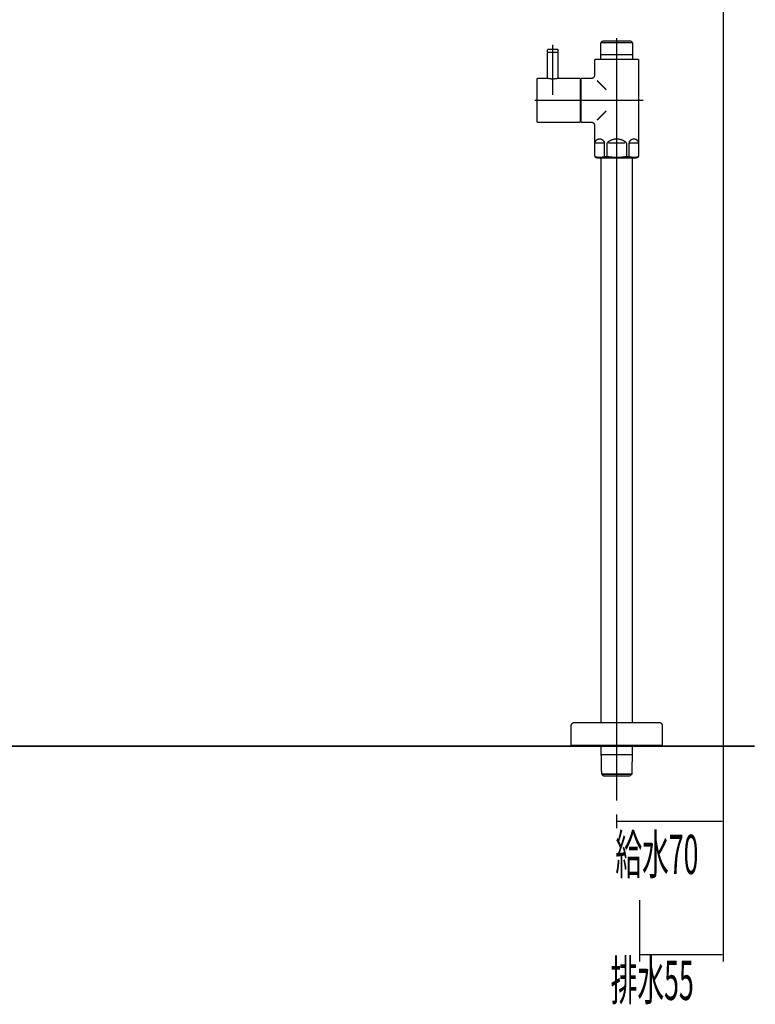
# Model space of a CAD drawing. Extents: x -400 to 471, y -248 to -11.
# Drawn here: x -292 to -243, y -248 to -183 of the extents above; entities that cross this region are included whole.
import ezdxf

# ---------------------------------------------------------------- set-up
doc = ezdxf.new("R2010")
doc.units = 0
doc.linetypes.add('AIGENLINE007', pattern=[13.007, 10, -1, 0.0035, -1, 0.0035, -1])
doc.layers.add('LAYER_14', color=7, linetype='CONTINUOUS')
doc.styles.get("Standard").update_dxf_attribs({"font": 'TXT', "bigfont": 'BIGFONT'})

# ---------------------------------------------------------------- blocks, each defined once
blk = doc.blocks.new('AIGNBL0E02005D')
at = {"layer": 'LAYER_14', "const_width": 0.0882}
blk.add_lwpolyline([(-253.4217, -230.5341), (-253.4217, -230.9234)], dxfattribs=at)
blk = doc.blocks.new('AIGNBL0E02005E')
at = {"layer": 'LAYER_14', "const_width": 0.0882}
blk.add_lwpolyline([(-251.395, -232.4179), (-253.3887, -232.4179)], dxfattribs=at)
blk = doc.blocks.new('AIGNBL0E02005F')
at = {"layer": 'LAYER_14', "const_width": 0.0882}
blk.add_lwpolyline([(-251.3619, -229.0341), (-251.3619, -192.1447)], dxfattribs=at)
blk = doc.blocks.new('AIGNBL0E020060')
at = {"layer": 'LAYER_14', "const_width": 0.0882}
blk.add_lwpolyline([(-253.4162, -191.9339), (-251.3674, -191.9339)], dxfattribs=at)
blk = doc.blocks.new('AIGNBL0E020061')
at = {"layer": 'LAYER_14', "const_width": 0.0882}
blk.add_lwpolyline([(-251.3619, -192.1447), (-251.3674, -191.9339)], dxfattribs=at)
blk = doc.blocks.new('AIGNBL0E020062')
at = {"layer": 'LAYER_14', "const_width": 0.0882}
blk.add_lwpolyline([(-251.3674, -231.1342), (-251.3619, -230.9234)], dxfattribs=at)
blk = doc.blocks.new('AIGNBL0E020063')
at = {"layer": 'LAYER_14', "const_width": 0.0882}
blk.add_lwpolyline([(-251.5173, -232.5343), (-251.395, -232.4179)], dxfattribs=at)
blk = doc.blocks.new('AIGNBL0E020064')
at = {"layer": 'LAYER_14', "const_width": 0.0882}
blk.add_lwpolyline([(-251.395, -232.4179), (-251.3674, -231.1342)], dxfattribs=at)
blk = doc.blocks.new('AIGNBL0E020065')
at = {"layer": 'LAYER_14', "const_width": 0.0882}
blk.add_lwpolyline([(-251.5176, -232.5343), (-253.266, -232.5343)], dxfattribs=at)
blk = doc.blocks.new('AIGNBL0E020066')
at = {"layer": 'LAYER_14', "const_width": 0.0882}
blk.add_lwpolyline([(-251.5173, -232.5343), (-251.5176, -232.5343)], dxfattribs=at)
blk = doc.blocks.new('AIGNBL0E020067')
at = {"layer": 'LAYER_14', "const_width": 0.0882}
blk.add_lwpolyline([(-251.3619, -230.9234), (-251.3619, -230.5341)], dxfattribs=at)
blk = doc.blocks.new('AIGNBL0E020068')
at = {"layer": 'LAYER_14', "const_width": 0.0882}
blk.add_lwpolyline([(-253.266, -232.5343), (-253.2664, -232.5343)], dxfattribs=at)
blk = doc.blocks.new('AIGNBL0E020069')
at = {"layer": 'LAYER_14', "const_width": 0.0882}
blk.add_lwpolyline([(-253.4162, -231.1342), (-253.3887, -232.4179)], dxfattribs=at)
blk = doc.blocks.new('AIGNBL0E02006A')
at = {"layer": 'LAYER_14', "const_width": 0.0882}
blk.add_lwpolyline([(-251.3674, -231.1342), (-253.4162, -231.1342)], dxfattribs=at)
blk = doc.blocks.new('AIGNBL0E02006B')
at = {"layer": 'LAYER_14', "const_width": 0.0882}
blk.add_lwpolyline([(-253.3887, -232.4179), (-253.2664, -232.5343)], dxfattribs=at)
blk = doc.blocks.new('AIGNBL0E02006C')
at = {"layer": 'LAYER_14', "const_width": 0.0882}
blk.add_lwpolyline([(-253.4217, -230.9234), (-253.4162, -231.1342)], dxfattribs=at)
blk = doc.blocks.new('AIGNBL0E02006D')
at = {"layer": 'LAYER_14', "const_width": 0.0882}
blk.add_lwpolyline([(-253.4162, -191.9339), (-253.4217, -192.1447)], dxfattribs=at)
blk = doc.blocks.new('AIGNBL0E02006E')
at = {"layer": 'LAYER_14', "const_width": 0.0882}
blk.add_lwpolyline([(-253.4217, -192.1447), (-253.4217, -229.0341)], dxfattribs=at)
blk = doc.blocks.new('AIGNBL0E02006F')
at = {"layer": 'LAYER_14', "linetype": 'AIGENLINE007', "const_width": 0.0882, "flags": 128}
blk.add_lwpolyline([(-252.392, -190.234), (-252.392, -234.1562)], dxfattribs=at)
blk = doc.blocks.new('AIGNBL0E020070')
at = {"layer": 'LAYER_14', "const_width": 0.0882}
blk.add_lwpolyline([(-250.995, -190.9341), (-251.5373, -190.9341)], dxfattribs=at)
blk = doc.blocks.new('AIGNBL0E020071')
at = {"layer": 'LAYER_14', "const_width": 0.0882}
blk.add_lwpolyline([(-253.789, -190.9341), (-253.2467, -190.9341)], dxfattribs=at)
blk = doc.blocks.new('AIGNBL0E020072')
at = {"layer": 'LAYER_14', "const_width": 0.0882}
blk.add_lwpolyline([(-251.8497, -190.9341), (-252.9343, -190.9341)], dxfattribs=at)
blk = doc.blocks.new('AIGNBL0E020073')
at = {"layer": 'LAYER_14', "const_width": 0.0882}
blk.add_lwpolyline([(-250.9419, -190.6743), (-250.9451, -190.6743)], dxfattribs=at)
blk = doc.blocks.new('AIGNBL0E020074')
at = {"layer": 'LAYER_14', "const_width": 0.0882}
blk.add_lwpolyline([(-250.9419, -190.6743), (-250.9419, -190.9341)], dxfattribs=at)
blk = doc.blocks.new('AIGNBL0E020075')
at = {"layer": 'LAYER_14', "const_width": 0.0882}
blk.add_lwpolyline([(-250.9419, -190.9341), (-250.9451, -190.9341)], dxfattribs=at)
blk = doc.blocks.new('AIGNBL0E020076')
at = {"layer": 'LAYER_14', "const_width": 0.0882}
blk.add_lwpolyline([(-250.9419, -191.8333), (-250.9451, -191.8333)], dxfattribs=at)
blk = doc.blocks.new('AIGNBL0E020077')
at = {"layer": 'LAYER_14', "const_width": 0.0882}
blk.add_lwpolyline([(-253.842, -191.8333), (-253.839, -191.8333)], dxfattribs=at)
blk = doc.blocks.new('AIGNBL0E020078')
at = {"layer": 'LAYER_14', "const_width": 0.0882}
blk.add_lwpolyline([(-253.842, -190.6743), (-253.842, -190.9341)], dxfattribs=at)
blk = doc.blocks.new('AIGNBL0E020079')
at = {"layer": 'LAYER_14', "const_width": 0.0882}
blk.add_lwpolyline([(-253.839, -191.8333), (-253.839, -190.9341)], dxfattribs=at)
blk = doc.blocks.new('AIGNBL0E02007A')
at = {"layer": 'LAYER_14', "const_width": 0.0882}
blk.add_lwpolyline([(-253.842, -190.9341), (-253.839, -190.9341)], dxfattribs=at)
blk = doc.blocks.new('AIGNBL0E02007B')
at = {"layer": 'LAYER_14', "const_width": 0.0882}
blk.add_lwpolyline([(-253.842, -189.7841), (-253.842, -190.6743)], dxfattribs=at)
blk = doc.blocks.new('AIGNBL0E02007C')
at = {"layer": 'LAYER_14', "const_width": 0.0882}
blk.add_lwpolyline([(-253.842, -190.6743), (-253.839, -190.6743)], dxfattribs=at)
blk = doc.blocks.new('AIGNBL0E02007D')
at = {"layer": 'LAYER_14', "const_width": 0.0882}
blk.add_lwpolyline([(-251.5872, -191.8333), (-251.7495, -191.8333)], dxfattribs=at)
blk = doc.blocks.new('AIGNBL0E02007E')
at = {"layer": 'LAYER_14', "const_width": 0.0882}
blk.add_lwpolyline([(-253.0342, -191.8333), (-253.1964, -191.8333)], dxfattribs=at)
blk = doc.blocks.new('AIGNBL0E02007F')
at = {"layer": 'LAYER_14', "const_width": 0.0882}
blk.add_lwpolyline([(-251.242, -191.9339), (-253.542, -191.9339)], dxfattribs=at)
blk = doc.blocks.new('AIGNBL0E020080')
at = {"layer": 'LAYER_14', "const_width": 0.0882}
blk.add_lwpolyline([(-251.242, -191.9339), (-251.117, -191.9339)], dxfattribs=at)
blk = doc.blocks.new('AIGNBL0E020081')
at = {"layer": 'LAYER_14', "const_width": 0.0882}
blk.add_lwpolyline([(-253.4417, -185.3351), (-253.4417, -185.4343)], dxfattribs=at)
blk = doc.blocks.new('AIGNBL0E020082')
at = {"layer": 'LAYER_14', "const_width": 0.0882}
blk.add_lwpolyline([(-251.3419, -185.3351), (-251.3419, -185.4343)], dxfattribs=at)
blk = doc.blocks.new('AIGNBL0E020083')
at = {"layer": 'LAYER_14', "const_width": 0.0882}
blk.add_lwpolyline([(-254.7419, -186.6842), (-254.7419, -186.8337)], dxfattribs=at)
blk = doc.blocks.new('AIGNBL0E020084')
at = {"layer": 'LAYER_14', "const_width": 0.0882}
blk.add_lwpolyline([(-254.7419, -189.5843), (-254.7419, -189.4341)], dxfattribs=at)
blk = doc.blocks.new('AIGNBL0E020085')
at = {"layer": 'LAYER_14', "const_width": 0.0882}
blk.add_lwpolyline([(-253.4417, -185.1339), (-253.4417, -184.3505)], dxfattribs=at)
blk = doc.blocks.new('AIGNBL0E020086')
at = {"layer": 'LAYER_14', "const_width": 0.0882}
blk.add_lwpolyline([(-253.3256, -185.1339), (-253.4417, -185.1339)], dxfattribs=at)
blk = doc.blocks.new('AIGNBL0E020087')
at = {"layer": 'LAYER_14', "const_width": 0.0882}
blk.add_lwpolyline([(-253.4417, -185.3351), (-253.4417, -185.1339)], dxfattribs=at)
blk = doc.blocks.new('AIGNBL0E020088')
at = {"layer": 'LAYER_14', "const_width": 0.0882}
blk.add_lwpolyline([(-251.3419, -184.3505), (-251.3419, -185.1339)], dxfattribs=at)
blk = doc.blocks.new('AIGNBL0E020089')
at = {"layer": 'LAYER_14', "const_width": 0.0882}
blk.add_lwpolyline([(-251.3419, -184.3505), (-251.458, -184.3505)], dxfattribs=at)
blk = doc.blocks.new('AIGNBL0E02008A')
at = {"layer": 'LAYER_14', "const_width": 0.0882}
blk.add_lwpolyline([(-253.4417, -184.3505), (-253.3256, -184.3505)], dxfattribs=at)
blk = doc.blocks.new('AIGNBL0E02008B')
at = {"layer": 'LAYER_14', "const_width": 0.0882}
blk.add_lwpolyline([(-253.3256, -184.2341), (-253.0417, -184.2341)], dxfattribs=at)
blk = doc.blocks.new('AIGNBL0E02008C')
at = {"layer": 'LAYER_14', "const_width": 0.0882}
blk.add_lwpolyline([(-253.4417, -184.3505), (-253.3256, -184.2341)], dxfattribs=at)
blk = doc.blocks.new('AIGNBL0E02008D')
at = {"layer": 'LAYER_14', "const_width": 0.0882}
blk.add_lwpolyline([(-251.458, -184.2341), (-251.3419, -184.3505)], dxfattribs=at)
blk = doc.blocks.new('AIGNBL0E02008E')
at = {"layer": 'LAYER_14', "const_width": 0.0882}
blk.add_lwpolyline([(-253.4417, -185.4343), (-253.842, -185.4343)], dxfattribs=at)
blk = doc.blocks.new('AIGNBL0E02008F')
at = {"layer": 'LAYER_14', "const_width": 0.0882}
blk.add_lwpolyline([(-253.842, -185.4343), (-253.842, -186.4837)], dxfattribs=at)
blk = doc.blocks.new('AIGNBL0E020090')
at = {"layer": 'LAYER_14', "const_width": 0.0882}
blk.add_lwpolyline([(-253.667, -191.9339), (-253.542, -191.9339)], dxfattribs=at)
blk = doc.blocks.new('AIGNBL0E020091')
at = {"layer": 'LAYER_14', "const_width": 0.0882}
blk.add_lwpolyline([(-253.842, -190.9341), (-253.842, -191.8333)], dxfattribs=at)
blk = doc.blocks.new('AIGNBL0E020092')
at = {"layer": 'LAYER_14', "linetype": 'AIGENLINE007', "const_width": 0.0882, "flags": 128}
blk.add_lwpolyline([(-252.392, -192.2343), (-252.392, -184.0356)], dxfattribs=at)
blk = doc.blocks.new('AIGNBL0E020093')
at = {"layer": 'LAYER_14', "const_width": 0.0882}
blk.add_lwpolyline([(-251.117, -191.9339), (-250.9419, -191.8333)], dxfattribs=at)
blk = doc.blocks.new('AIGNBL0E020094')
at = {"layer": 'LAYER_14', "const_width": 0.0882}
blk.add_lwpolyline([(-253.842, -191.8333), (-253.667, -191.9339)], dxfattribs=at)
blk = doc.blocks.new('AIGNBL0E020095')
at = {"layer": 'LAYER_14', "linetype": 'AIGENLINE007', "const_width": 0.0882, "flags": 128}
blk.add_lwpolyline([(-255.022, -188.1339), (-250.6419, -188.1339)], dxfattribs=at)
blk = doc.blocks.new('AIGNBL0E020096')
at = {"layer": 'LAYER_14', "const_width": 0.0882}
blk.add_lwpolyline([(-254.0419, -189.5843), (-254.7419, -189.5843)], dxfattribs=at)
blk = doc.blocks.new('AIGNBL0E020097')
at = {"layer": 'LAYER_14', "const_width": 0.0882}
blk.add_lwpolyline([(-254.0419, -186.6842), (-254.7419, -186.6842)], dxfattribs=at)
blk = doc.blocks.new('AIGNBL0E020098')
at = {"layer": 'LAYER_14', "const_width": 0.0882}
blk.add_lwpolyline([(-251.3419, -185.1339), (-251.3419, -185.3351)], dxfattribs=at)
blk = doc.blocks.new('AIGNBL0E020099')
at = {"layer": 'LAYER_14', "const_width": 0.0882}
blk.add_lwpolyline([(-251.458, -185.1339), (-251.3419, -185.1339)], dxfattribs=at)
blk = doc.blocks.new('AIGNBL0E02009A')
at = {"layer": 'LAYER_14', "const_width": 0.0882}
blk.add_lwpolyline([(-250.9419, -185.4343), (-251.3419, -185.4343)], dxfattribs=at)
blk = doc.blocks.new('AIGNBL0E02009B')
at = {"layer": 'LAYER_14', "const_width": 0.0882}
blk.add_lwpolyline([(-253.0417, -184.2341), (-251.458, -184.2341)], dxfattribs=at)
blk = doc.blocks.new('AIGNBL0E02009C')
at = {"layer": 'LAYER_14', "const_width": 0.0882}
blk.add_lwpolyline([(-254.7419, -189.4341), (-254.7918, -189.4341)], dxfattribs=at)
blk = doc.blocks.new('AIGNBL0E02009D')
at = {"layer": 'LAYER_14', "const_width": 0.0882}
blk.add_lwpolyline([(-254.7419, -186.8337), (-254.7918, -186.8337)], dxfattribs=at)
blk = doc.blocks.new('AIGNBL0E02009E')
at = {"layer": 'LAYER_14', "const_width": 0.0882}
blk.add_lwpolyline([(-253.1964, -191.8333), (-253.1964, -190.9341)], dxfattribs=at)
blk = doc.blocks.new('AIGNBL0E02009F')
at = {"layer": 'LAYER_14', "const_width": 0.0882}
blk.add_lwpolyline([(-253.0342, -190.9341), (-253.0342, -191.8333)], dxfattribs=at)
blk = doc.blocks.new('AIGNBL0E0200A0')
at = {"layer": 'LAYER_14', "const_width": 0.0882}
blk.add_lwpolyline([(-251.7495, -191.8333), (-251.7495, -190.9341)], dxfattribs=at)
blk = doc.blocks.new('AIGNBL0E0200A1')
at = {"layer": 'LAYER_14', "const_width": 0.0882}
blk.add_lwpolyline([(-251.5872, -191.8333), (-251.5872, -190.9341)], dxfattribs=at)
blk = doc.blocks.new('AIGNBL0E0200A2')
at = {"layer": 'LAYER_14', "const_width": 0.0882}
blk.add_lwpolyline([(-250.9419, -190.9341), (-250.9419, -191.8333)], dxfattribs=at)
blk = doc.blocks.new('AIGNBL0E0200A3')
at = {"layer": 'LAYER_14', "const_width": 0.0882}
blk.add_lwpolyline([(-250.9451, -190.9341), (-250.9451, -191.8333)], dxfattribs=at)
blk = doc.blocks.new('AIGNBL0E0200A4')
at = {"layer": 'LAYER_14', "const_width": 0.0882}
blk.add_lwpolyline([(-253.839, -190.9341), (-253.839, -190.6743)], dxfattribs=at)
blk = doc.blocks.new('AIGNBL0E0200A5')
at = {"layer": 'LAYER_14', "const_width": 0.0882}
blk.add_lwpolyline([(-253.4417, -185.4343), (-251.3419, -185.4343)], dxfattribs=at)
blk = doc.blocks.new('AIGNBL0E0200A6')
at = {"layer": 'LAYER_14', "const_width": 0.0882}
blk.add_lwpolyline([(-253.3256, -185.1339), (-251.458, -185.1339)], dxfattribs=at)
blk = doc.blocks.new('AIGNBL0E0200A7')
at = {"layer": 'LAYER_14', "const_width": 0.0882}
blk.add_lwpolyline([(-251.458, -184.3505), (-253.3256, -184.3505)], dxfattribs=at)
blk = doc.blocks.new('AIGNBL0E0200A8')
at = {"layer": 'LAYER_14', "const_width": 0.0882}
blk.add_lwpolyline([(-250.9419, -185.4343), (-250.9419, -190.6743)], dxfattribs=at)
blk = doc.blocks.new('AIGNBL0E0200A9')
at = {"layer": 'LAYER_14', "const_width": 0.0882}
blk.add_lwpolyline([(-254.7419, -186.8337), (-254.7419, -189.4341)], dxfattribs=at)
blk = doc.blocks.new('AIGNBL0E0200AA')
at = {"layer": 'LAYER_14', "const_width": 0.0882}
blk.add_lwpolyline([(-253.6918, -186.8337), (-253.082, -187.4442)], dxfattribs=at)
blk = doc.blocks.new('AIGNBL0E0200AB')
at = {"layer": 'LAYER_14', "const_width": 0.0882}
blk.add_lwpolyline([(-253.082, -188.8243), (-253.6918, -189.4341)], dxfattribs=at)
blk = doc.blocks.new('AIGNBL0E0200AC')
at = {"layer": 'LAYER_14', "const_width": 0.0882}
blk.add_lwpolyline([(-253.1964, -191.8333, -0.1544039), (-253.839, -191.8333)], format="xyb", dxfattribs=at)
blk = doc.blocks.new('AIGNBL0E0200AD')
at = {"layer": 'LAYER_14', "const_width": 0.0882}
blk.add_lwpolyline([(-250.9451, -191.8333, -0.1544945), (-251.5872, -191.8333)], format="xyb", dxfattribs=at)
blk = doc.blocks.new('AIGNBL0E0200AE')
at = {"layer": 'LAYER_14', "const_width": 0.0882}
blk.add_lwpolyline([(-253.839, -190.9341, -0.3922324), (-253.4493, -190.6812, -0.2863361), (-253.1964, -190.9341)], format="xyb", dxfattribs=at)
blk = doc.blocks.new('AIGNBL0E0200AF')
at = {"layer": 'LAYER_14', "const_width": 0.0882}
blk.add_lwpolyline([(-251.5872, -190.9341, -0.3924192), (-251.1976, -190.6812, -0.2869428), (-250.9451, -190.9341)], format="xyb", dxfattribs=at)
blk = doc.blocks.new('AIGNBL0E0200B0')
at = {"layer": 'LAYER_14', "const_width": 0.0882}
blk.add_lwpolyline([(-253.0342, -190.9341, -0.404552), (-251.7495, -190.9341)], format="xyb", dxfattribs=at)
blk = doc.blocks.new('AIGNBL0E0200B1')
at = {"layer": 'LAYER_14', "const_width": 0.0882}
blk.add_lwpolyline([(-251.7495, -191.8333, -0.0772411), (-253.0342, -191.8333)], format="xyb", dxfattribs=at)
blk = doc.blocks.new('AIGNBL0E0200B2')
at = {"layer": 'LAYER_14', "const_width": 0.0882}
blk.add_lwpolyline([(-254.0419, -189.5843, -0.4142388), (-253.842, -189.7841)], format="xyb", dxfattribs=at)
blk = doc.blocks.new('AIGNBL0E0200B3')
at = {"layer": 'LAYER_14', "const_width": 0.0882}
blk.add_lwpolyline([(-253.842, -186.4837, -0.393153), (-254.0419, -186.6842)], format="xyb", dxfattribs=at)
blk = doc.blocks.new('AIGNBL0E0200B4')
at = {"layer": 'LAYER_14', "const_width": 0.0882}
blk.add_lwpolyline([(-256.2619, -184.9837), (-256.922, -184.9837)], dxfattribs=at)
blk = doc.blocks.new('AIGNBL0E0200B5')
at = {"layer": 'LAYER_14', "const_width": 0.0882}
blk.add_lwpolyline([(-256.2919, -184.7839), (-256.892, -184.7839)], dxfattribs=at)
blk = doc.blocks.new('AIGNBL0E0200B6')
at = {"layer": 'LAYER_14', "const_width": 0.0882}
blk.add_lwpolyline([(-256.942, -184.8342), (-256.942, -184.9637)], dxfattribs=at)
blk = doc.blocks.new('AIGNBL0E0200B7')
at = {"layer": 'LAYER_14', "const_width": 0.0882}
blk.add_lwpolyline([(-256.2419, -184.8342), (-256.2419, -184.9637)], dxfattribs=at)
blk = doc.blocks.new('AIGNBL0E0200B8')
at = {"layer": 'LAYER_14', "const_width": 0.0882}
blk.add_lwpolyline([(-256.922, -184.9837), (-256.942, -184.9637)], dxfattribs=at)
blk = doc.blocks.new('AIGNBL0E0200B9')
at = {"layer": 'LAYER_14', "const_width": 0.0882}
blk.add_lwpolyline([(-256.2619, -184.9837), (-256.2419, -184.9637)], dxfattribs=at)
blk = doc.blocks.new('AIGNBL0E0200BA')
at = {"layer": 'LAYER_14', "linetype": 'AIGENLINE007', "const_width": 0.0882, "flags": 128}
blk.add_lwpolyline([(-256.5919, -184.4842), (-256.5919, -185.6438)], dxfattribs=at)
blk = doc.blocks.new('AIGNBL0E0200BB')
at = {"layer": 'LAYER_14', "const_width": 0.0882}
blk.add_lwpolyline([(-256.2919, -184.7839, -0.3912516), (-256.2419, -184.8342)], format="xyb", dxfattribs=at)
blk = doc.blocks.new('AIGNBL0E0200BC')
at = {"layer": 'LAYER_14', "const_width": 0.0882}
blk.add_lwpolyline([(-256.942, -184.8342, -0.3918775), (-256.892, -184.7839)], format="xyb", dxfattribs=at)
blk = doc.blocks.new('AIGNBL0E0200BD')
at = {"layer": 'LAYER_14', "const_width": 0.0882}
blk.add_lwpolyline([(-254.7918, -189.4341), (-254.7918, -189.4837)], dxfattribs=at)
blk = doc.blocks.new('AIGNBL0E0200BE')
at = {"layer": 'LAYER_14', "const_width": 0.0882}
blk.add_lwpolyline([(-257.642, -186.7738), (-257.642, -189.494)], dxfattribs=at)
blk = doc.blocks.new('AIGNBL0E0200BF')
at = {"layer": 'LAYER_14', "const_width": 0.0882}
blk.add_lwpolyline([(-257.5517, -189.5843), (-257.0818, -189.5843)], dxfattribs=at)
blk = doc.blocks.new('AIGNBL0E0200C0')
at = {"layer": 'LAYER_14', "const_width": 0.0882}
blk.add_lwpolyline([(-254.7918, -189.4541), (-254.7918, -189.4837)], dxfattribs=at)
blk = doc.blocks.new('AIGNBL0E0200C1')
at = {"layer": 'LAYER_14', "const_width": 0.0882}
blk.add_lwpolyline([(-257.0818, -189.5843), (-256.542, -189.5843)], dxfattribs=at)
blk = doc.blocks.new('AIGNBL0E0200C2')
at = {"layer": 'LAYER_14', "const_width": 0.0882}
blk.add_lwpolyline([(-254.7918, -189.5843), (-254.7918, -186.6842)], dxfattribs=at)
blk = doc.blocks.new('AIGNBL0E0200C3')
at = {"layer": 'LAYER_14', "const_width": 0.0882}
blk.add_lwpolyline([(-254.7918, -186.6842), (-256.2419, -186.6842)], dxfattribs=at)
blk = doc.blocks.new('AIGNBL0E0200C4')
at = {"layer": 'LAYER_14', "const_width": 0.0882}
blk.add_lwpolyline([(-256.542, -189.5843), (-254.7918, -189.5843)], dxfattribs=at)
blk = doc.blocks.new('AIGNBL0E0200C5')
at = {"layer": 'LAYER_14', "linetype": 'AIGENLINE007', "const_width": 0.0882, "flags": 128}
blk.add_lwpolyline([(-254.632, -188.1339), (-257.7918, -188.1339)], dxfattribs=at)
blk = doc.blocks.new('AIGNBL0E0200C6')
at = {"layer": 'LAYER_14', "linetype": 'AIGENLINE007', "const_width": 0.0882, "flags": 128}
blk.add_lwpolyline([(-256.5919, -186.534), (-256.5919, -187.4442)], dxfattribs=at)
blk = doc.blocks.new('AIGNBL0E0200C7')
at = {"layer": 'LAYER_14', "const_width": 0.0882}
blk.add_lwpolyline([(-256.942, -186.6842), (-257.5517, -186.6842)], dxfattribs=at)
blk = doc.blocks.new('AIGNBL0E0200C8')
at = {"layer": 'LAYER_14', "const_width": 0.0882}
blk.add_lwpolyline([(-256.2419, -186.6842, -0.122574), (-256.942, -186.6842)], format="xyb", dxfattribs=at)
blk = doc.blocks.new('AIGNBL0E0200C9')
at = {"layer": 'LAYER_14', "const_width": 0.0882}
blk.add_lwpolyline([(-257.642, -186.7738, -0.3938803), (-257.5517, -186.6842)], format="xyb", dxfattribs=at)
blk = doc.blocks.new('AIGNBL0E0200CA')
at = {"layer": 'LAYER_14', "const_width": 0.0882}
blk.add_lwpolyline([(-257.5517, -189.5843, -0.4143767), (-257.642, -189.494)], format="xyb", dxfattribs=at)
blk = doc.blocks.new('AIGNBL0E0200CB')
at = {"layer": 'LAYER_14', "const_width": 0.0882}
blk.add_lwpolyline([(-256.942, -185.0037), (-256.922, -184.9837)], dxfattribs=at)
blk = doc.blocks.new('AIGNBL0E0200CC')
at = {"layer": 'LAYER_14', "const_width": 0.0882}
blk.add_lwpolyline([(-256.2619, -184.9837), (-256.922, -184.9837)], dxfattribs=at)
blk = doc.blocks.new('AIGNBL0E0200CD')
at = {"layer": 'LAYER_14', "linetype": 'AIGENLINE007', "const_width": 0.0882, "flags": 128}
blk.add_lwpolyline([(-256.5919, -184.684), (-256.5919, -187.7839)], dxfattribs=at)
blk = doc.blocks.new('AIGNBL0E0200CE')
at = {"layer": 'LAYER_14', "const_width": 0.0882}
blk.add_lwpolyline([(-256.2619, -184.9837), (-256.2419, -185.0037)], dxfattribs=at)
blk = doc.blocks.new('AIGNBL0E0200CF')
at = {"layer": 'LAYER_14', "const_width": 0.0882}
blk.add_lwpolyline([(-256.942, -186.6842), (-256.942, -185.0037)], dxfattribs=at)
blk = doc.blocks.new('AIGNBL0E0200D0')
at = {"layer": 'LAYER_14', "const_width": 0.0882}
blk.add_lwpolyline([(-256.2419, -185.0037), (-256.2419, -186.6842)], dxfattribs=at)
blk = doc.blocks.new('AIGNBL0E0200D1')
at = {"layer": 'LAYER_14', "const_width": 0.0882}
blk.add_lwpolyline([(-255.392, -230.5341), (-249.392, -230.5341)], dxfattribs=at)
blk = doc.blocks.new('AIGNBL0E0200D2')
at = {"layer": 'LAYER_14', "linetype": 'AIGENLINE007', "const_width": 0.0882, "flags": 128}
blk.add_lwpolyline([(-252.392, -228.7344), (-252.392, -230.8338)], dxfattribs=at)
blk = doc.blocks.new('AIGNBL0E0200D3')
at = {"layer": 'LAYER_14', "const_width": 0.0882}
blk.add_lwpolyline([(-255.392, -230.5341), (-255.392, -229.2339)], dxfattribs=at)
blk = doc.blocks.new('AIGNBL0E0200D4')
at = {"layer": 'LAYER_14', "const_width": 0.0882}
blk.add_lwpolyline([(-249.392, -230.5341), (-249.392, -229.2339)], dxfattribs=at)
blk = doc.blocks.new('AIGNBL0E0200D5')
at = {"layer": 'LAYER_14', "const_width": 0.0882}
blk.add_lwpolyline([(-255.1918, -229.0341), (-249.5918, -229.0341)], dxfattribs=at)
blk = doc.blocks.new('AIGNBL0E0200D6')
at = {"layer": 'LAYER_14', "const_width": 0.0882}
blk.add_lwpolyline([(-249.5918, -229.0341, -0.4141602), (-249.392, -229.2339)], format="xyb", dxfattribs=at)
blk = doc.blocks.new('AIGNBL0E0200D7')
at = {"layer": 'LAYER_14', "const_width": 0.0882}
blk.add_lwpolyline([(-255.392, -229.2339, -0.3931075), (-255.1918, -229.0341)], format="xyb", dxfattribs=at)
blk = doc.blocks.new('AIGNBL0E01005C')
at = {"layer": 'LAYER_14'}
for name in ['AIGNBL0E02008C', 'AIGNBL0E020085', 'AIGNBL0E02008A', 'AIGNBL0E02008B', 'AIGNBL0E0200A7', 'AIGNBL0E02009B', 'AIGNBL0E020092', 'AIGNBL0E02008D', 'AIGNBL0E020089', 'AIGNBL0E020088', 'AIGNBL0E0200BC', 'AIGNBL0E0200B6', 'AIGNBL0E0200B8', 'AIGNBL0E0200CB', 'AIGNBL0E0200CF', 'AIGNBL0E0200B4', 'AIGNBL0E0200CC', 'AIGNBL0E0200B5', 'AIGNBL0E0200BA', 'AIGNBL0E0200CD', 'AIGNBL0E0200BB', 'AIGNBL0E0200B9', 'AIGNBL0E0200CE', 'AIGNBL0E0200B7', 'AIGNBL0E0200D0', 'AIGNBL0E02008E', 'AIGNBL0E02008F', 'AIGNBL0E020086', 'AIGNBL0E020087', 'AIGNBL0E020081', 'AIGNBL0E0200A5', 'AIGNBL0E0200A6', 'AIGNBL0E020099', 'AIGNBL0E020098', 'AIGNBL0E020082', 'AIGNBL0E02009A', 'AIGNBL0E0200A8', 'AIGNBL0E0200C9', 'AIGNBL0E0200BE', 'AIGNBL0E0200C7', 'AIGNBL0E0200C8', 'AIGNBL0E0200C6', 'AIGNBL0E0200C3', 'AIGNBL0E0200C2', 'AIGNBL0E02009D', 'AIGNBL0E020083', 'AIGNBL0E020097', 'AIGNBL0E0200A9', 'AIGNBL0E0200B3', 'AIGNBL0E0200AA', 'AIGNBL0E0200C5', 'AIGNBL0E020095', 'AIGNBL0E0200AB', 'AIGNBL0E0200CA', 'AIGNBL0E0200BF', 'AIGNBL0E0200C1', 'AIGNBL0E0200C4', 'AIGNBL0E02009C', 'AIGNBL0E0200BD', 'AIGNBL0E0200C0', 'AIGNBL0E020084', 'AIGNBL0E020096', 'AIGNBL0E0200B2', 'AIGNBL0E02007B', 'AIGNBL0E02006F', 'AIGNBL0E020078', 'AIGNBL0E02007C', 'AIGNBL0E0200A4', 'AIGNBL0E0200AE', 'AIGNBL0E0200B0', 'AIGNBL0E0200AF', 'AIGNBL0E020073', 'AIGNBL0E020074', 'AIGNBL0E02007A', 'AIGNBL0E020091', 'AIGNBL0E020079', 'AIGNBL0E020071', 'AIGNBL0E02009E', 'AIGNBL0E02009F', 'AIGNBL0E020072', 'AIGNBL0E0200A0', 'AIGNBL0E0200A1', 'AIGNBL0E020070', 'AIGNBL0E020075', 'AIGNBL0E0200A3', 'AIGNBL0E0200A2', 'AIGNBL0E020077', 'AIGNBL0E020094', 'AIGNBL0E0200AC', 'AIGNBL0E020090', 'AIGNBL0E02007F', 'AIGNBL0E02006D', 'AIGNBL0E02006E', 'AIGNBL0E020060', 'AIGNBL0E02007E', 'AIGNBL0E0200B1', 'AIGNBL0E02007D', 'AIGNBL0E0200AD', 'AIGNBL0E020061', 'AIGNBL0E02005F', 'AIGNBL0E020080', 'AIGNBL0E020093', 'AIGNBL0E020076', 'AIGNBL0E0200D7', 'AIGNBL0E0200D5', 'AIGNBL0E0200D2', 'AIGNBL0E0200D6', 'AIGNBL0E0200D3', 'AIGNBL0E0200D4', 'AIGNBL0E0200D1', 'AIGNBL0E02005D', 'AIGNBL0E02006C', 'AIGNBL0E020062', 'AIGNBL0E020067', 'AIGNBL0E020069', 'AIGNBL0E02006A', 'AIGNBL0E020064', 'AIGNBL0E02005E', 'AIGNBL0E02006B', 'AIGNBL0E020065', 'AIGNBL0E020068', 'AIGNBL0E020066', 'AIGNBL0E020063']:
    blk.add_blockref(name, (0, 0), dxfattribs=at)
blk = doc.blocks.new('AIGNBL0E0100E1')
at = {"layer": 'LAYER_14', "const_width": 0.0882}
for points in [[(-245.3919, -230.2757), (-245.3919, -235.9787)], [(-252.392, -235.0592), (-252.392, -235.9787)], [(-252.392, -235.5191), (-245.4515, -235.5191)]]:
    blk.add_lwpolyline(points, dxfattribs=at)
blk = doc.blocks.new('AIGNBL0E010161')
at = {"layer": 'LAYER_14', "const_width": 0.0882}
for points in [[(-245.3919, -235.6556), (-245.3919, -244.7396)], [(-250.8889, -240.6826), (-250.8889, -244.7396)], [(-250.8889, -244.28), (-245.4518, -244.28)]]:
    blk.add_lwpolyline(points, dxfattribs=at)

msp = doc.modelspace()

# ---------------------------------------------------------------- linework, layer by layer
at = {"layer": 'LAYER_14', "const_width": 0.0882}
for points in [[(-245.3919, -71.3321), (-245.3919, -230.5782)], [(-245.3919, -71.3321), (-245.3919, -230.5782)], [(-399.609, -230.5782), (-243.3293, -230.5782)]]:
    msp.add_lwpolyline(points, dxfattribs=at)

# ---------------------------------------------------------------- block references
at = {"layer": 'LAYER_14'}
for name in ['AIGNBL0E01005C', 'AIGNBL0E0100E1', 'AIGNBL0E010161']:
    msp.add_blockref(name, (0, 0), dxfattribs=at)

# ---------------------------------------------------------------- texts
at = {"layer": 'LAYER_14', "width": 0.5}
for s, p in [('給水70', (-252.4814, -238.9766)), ('排水55', (-252.7894, -247.2583))]:
    msp.add_text(s, height=2.5728, dxfattribs=at).set_placement(p)

doc.saveas('drawing.dxf')
